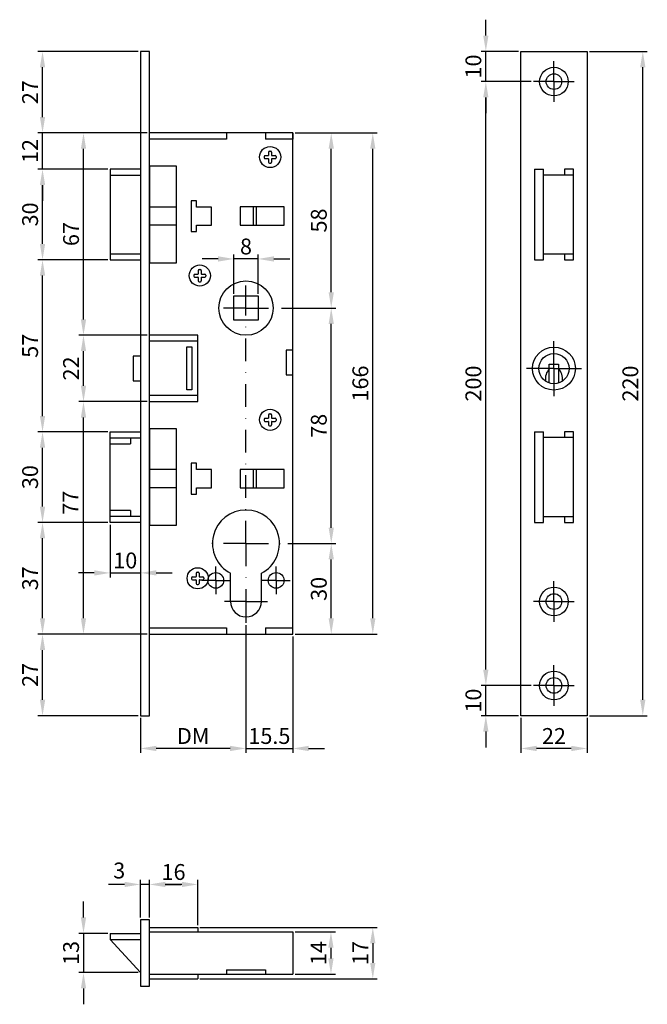
# Model space of a CAD drawing. Units: millimetres. Extents: x 326 to 534, y 118 to 444.
import ezdxf

# ---------------------------------------------------------------- set-up
doc = ezdxf.new("R2010")
doc.units = ezdxf.units.MM
doc.header["$LTSCALE"] = 15
doc.linetypes.add('STRICHPUNKT', pattern=[1, 0.5, -0.25, 0, -0.25])
doc.layers.get('0').update_dxf_attribs({"linetype": 'CONTINUOUS'})
doc.layers.get('DEFPOINTS').update_dxf_attribs({"linetype": 'CONTINUOUS'})
for name, color, linetype in [('ACHSEN', 12, 'STRICHPUNKT'), ('BEMASSUNG', 2, 'CONTINUOUS'), ('BEMASSUNG-DEUTSCH', 3, 'CONTINUOUS'), ('UMRISS05', 4, 'CONTINUOUS')]:
    doc.layers.add(name, color=color, linetype=linetype)
doc.styles.add('NORM', font='SIMPLEX.shx', dxfattribs={"width": 0.9})
doc.dimstyles.new('PROSPEKT', dxfattribs={"dimscale": 1.5, "dimtxt": 3.5, "dimasz": 3.5, "dimexe": 1, "dimexo": 0.5, "dimgap": 1, "dimtad": 1, "dimdsep": 46, "dimtxsty": 'NORM', "dimcen": 1.5, "dimclrd": 2, "dimclre": 2, "dimclrt": 3, "dimaunit": 1, "dimadec": 0, "dimazin": 0, "dimtfac": 0.5, "dimtix": 1, "dimtmove": 2, "dimatfit": 3, "dimfxl": 1, "dimtolj": 1, "dimarcsym": 0})

# ---------------------------------------------------------------- blocks, each defined once
blk = doc.blocks.new('*D0')
at = {"color": 2, "linetype": 'ByBlock', "transparency": 16777216}
for p, q in [((497.52, 456.41), (516.71, 456.41)), ((515.21, 241.66), (515.21, 451.16)), ((497.52, 236.41), (516.71, 236.41))]:
    blk.add_line(p, q, dxfattribs=at)
for points in [[(514.33, 451.16), (516.08, 451.16), (515.21, 456.41)], [(514.33, 241.66), (516.08, 241.66), (515.21, 236.41)]]:
    blk.add_solid(points, dxfattribs=at)
at = {"layer": 'DEFPOINTS', "color": 0, "linetype": 'ByBlock', "transparency": 16777216}
for p in [(496.77, 456.41), (515.21, 456.41), (496.77, 236.41)]:
    blk.add_point(p, dxfattribs=at)
at = {"color": 3, "linetype": 'ByBlock', "transparency": 16777216, "insert": (511.08, 346.41), "char_height": 5.25, "attachment_point": 5, "rotation": 90, "style": 'NORM'}
blk.add_mtext('\\A1;220', dxfattribs=at)
blk = doc.blocks.new('*D19')
at = {"color": 2, "linetype": 'ByBlock', "transparency": 16777216}
for p, q in [((384.94, 429.41), (412.2, 429.41)), ((410.7, 268.66), (410.7, 424.16)), ((384.94, 263.41), (412.2, 263.41))]:
    blk.add_line(p, q, dxfattribs=at)
for points in [[(409.82, 424.16), (411.57, 424.16), (410.7, 429.41)], [(409.82, 268.66), (411.57, 268.66), (410.7, 263.41)]]:
    blk.add_solid(points, dxfattribs=at)
at = {"layer": 'DEFPOINTS', "color": 0, "linetype": 'ByBlock', "transparency": 16777216}
for p in [(384.19, 429.41), (410.7, 429.41), (384.19, 263.41)]:
    blk.add_point(p, dxfattribs=at)
at = {"color": 3, "linetype": 'ByBlock', "transparency": 16777216, "insert": (406.57, 346.41), "char_height": 5.25, "attachment_point": 5, "rotation": 90, "style": 'NORM'}
blk.add_mtext('\\A1;166', dxfattribs=at)
blk = doc.blocks.new('*D15')
at = {"color": 2, "linetype": 'ByBlock', "transparency": 16777216}
for p, q in [((335.94, 362.41), (313.35, 362.41)), ((314.85, 345.66), (314.85, 357.16)), ((335.94, 340.41), (313.35, 340.41))]:
    blk.add_line(p, q, dxfattribs=at)
for points in [[(313.98, 357.16), (315.73, 357.16), (314.85, 362.41)], [(313.98, 345.66), (315.73, 345.66), (314.85, 340.41)]]:
    blk.add_solid(points, dxfattribs=at)
at = {"layer": 'DEFPOINTS', "color": 0, "linetype": 'ByBlock', "transparency": 16777216}
for p in [(314.85, 362.41), (336.69, 362.41), (336.69, 340.41)]:
    blk.add_point(p, dxfattribs=at)
at = {"color": 3, "linetype": 'ByBlock', "transparency": 16777216, "insert": (310.73, 351.41), "char_height": 5.25, "attachment_point": 5, "rotation": 90, "style": 'NORM'}
blk.add_mtext('\\A1;22', dxfattribs=at)
blk = doc.blocks.new('*D10')
at = {"color": 2, "linetype": 'ByBlock', "transparency": 16777216}
for p, q in [((322.94, 387.41), (299.78, 387.41)), ((301.28, 335.66), (301.28, 382.16))]:
    blk.add_line(p, q, dxfattribs=at)
for points in [[(300.41, 382.16), (302.16, 382.16), (301.28, 387.41)], [(300.41, 335.66), (302.16, 335.66), (301.28, 330.41)]]:
    blk.add_solid(points, dxfattribs=at)
at = {"layer": 'DEFPOINTS', "color": 0, "linetype": 'ByBlock', "transparency": 16777216}
for p in [(301.28, 387.41), (323.69, 387.41), (323.69, 330.41)]:
    blk.add_point(p, dxfattribs=at)
at = {"color": 3, "linetype": 'ByBlock', "transparency": 16777216, "insert": (297.16, 358.91), "char_height": 5.25, "attachment_point": 5, "rotation": 90, "style": 'NORM'}
blk.add_mtext('\\A1;57', dxfattribs=at)
blk = doc.blocks.new('*D5')
at = {"color": 2, "linetype": 'ByBlock', "transparency": 16777216}
for p, q in [((380.44, 371.41), (398.43, 371.41)), ((396.93, 298.66), (396.93, 366.16))]:
    blk.add_line(p, q, dxfattribs=at)
for points in [[(396.06, 366.16), (397.81, 366.16), (396.93, 371.41)], [(396.06, 298.66), (397.81, 298.66), (396.93, 293.41)]]:
    blk.add_solid(points, dxfattribs=at)
at = {"layer": 'DEFPOINTS', "color": 0, "linetype": 'ByBlock', "transparency": 16777216}
for p in [(379.69, 371.41), (396.93, 371.41), (381.79, 293.41)]:
    blk.add_point(p, dxfattribs=at)
at = {"color": 3, "linetype": 'ByBlock', "transparency": 16777216, "insert": (392.81, 332.41), "char_height": 5.25, "attachment_point": 5, "rotation": 90, "style": 'NORM'}
blk.add_mtext('\\A1;78', dxfattribs=at)
blk = doc.blocks.new('*D2')
at = {"color": 2, "linetype": 'ByBlock', "transparency": 16777216}
for p, q in [((478.27, 446.41), (461.71, 446.41)), ((463.21, 251.66), (463.21, 441.16))]:
    blk.add_line(p, q, dxfattribs=at)
for points in [[(462.33, 441.16), (464.08, 441.16), (463.21, 446.41)], [(462.33, 251.66), (464.08, 251.66), (463.21, 246.41)]]:
    blk.add_solid(points, dxfattribs=at)
at = {"layer": 'DEFPOINTS', "color": 0, "linetype": 'ByBlock', "transparency": 16777216}
for p in [(463.21, 446.41), (479.02, 446.41), (479.02, 246.41)]:
    blk.add_point(p, dxfattribs=at)
at = {"color": 3, "linetype": 'ByBlock', "transparency": 16777216, "insert": (459.08, 346.41), "char_height": 5.25, "attachment_point": 5, "rotation": 90, "style": 'NORM'}
blk.add_mtext('\\A1;200', dxfattribs=at)
blk = doc.blocks.new('*D25')
at = {"color": 2, "linetype": 'ByBlock', "transparency": 16777216}
for p, q in [((314.85, 169.57), (314.85, 174.82)), ((322.94, 164.32), (313.35, 164.32)), ((314.85, 164.32), (314.85, 151.32)), ((332.94, 151.32), (313.35, 151.32)), ((314.85, 146.07), (314.85, 140.82))]:
    blk.add_line(p, q, dxfattribs=at)
for points in [[(313.98, 169.57), (315.73, 169.57), (314.85, 164.32)], [(313.98, 146.07), (315.73, 146.07), (314.85, 151.32)]]:
    blk.add_solid(points, dxfattribs=at)
at = {"layer": 'DEFPOINTS', "color": 0, "linetype": 'ByBlock', "transparency": 16777216}
for p in [(323.69, 164.32), (314.85, 151.32), (333.69, 151.32)]:
    blk.add_point(p, dxfattribs=at)
at = {"color": 3, "linetype": 'ByBlock', "transparency": 16777216, "insert": (310.73, 157.82), "char_height": 5.25, "attachment_point": 5, "rotation": 90, "style": 'NORM'}
blk.add_mtext('\\A1;13', dxfattribs=at)
blk = doc.blocks.new('*D27')
at = {"color": 2, "linetype": 'ByBlock', "transparency": 16777216}
for p, q in [((328.44, 180.52), (323.19, 180.52)), ((333.69, 169.53), (333.69, 182.02)), ((336.69, 180.52), (333.69, 180.52)), ((336.69, 180.52), (333.69, 180.52)), ((336.69, 170.28), (336.69, 182.02)), ((341.94, 180.52), (347.19, 180.52))]:
    blk.add_line(p, q, dxfattribs=at)
for points in [[(328.44, 181.39), (328.44, 179.64), (333.69, 180.52)], [(341.94, 181.39), (341.94, 179.64), (336.69, 180.52)]]:
    blk.add_solid(points, dxfattribs=at)
at = {"layer": 'DEFPOINTS', "color": 0, "linetype": 'ByBlock', "transparency": 16777216}
for p in [(333.69, 180.52), (333.69, 168.78), (336.69, 169.53)]:
    blk.add_point(p, dxfattribs=at)
at = {"color": 3, "linetype": 'ByBlock', "transparency": 16777216, "insert": (326.69, 185.13), "char_height": 5.25, "attachment_point": 5, "style": 'NORM'}
blk.add_mtext('\\A1;3', dxfattribs=at)
blk = doc.blocks.new('*D26')
at = {"color": 2, "linetype": 'ByBlock', "transparency": 16777216}
for p, q in [((323.69, 299.66), (323.69, 282.2)), ((333.69, 283.95), (333.69, 282.2)), ((318.44, 283.7), (313.19, 283.7)), ((323.69, 283.7), (333.69, 283.7)), ((338.94, 283.7), (344.19, 283.7))]:
    blk.add_line(p, q, dxfattribs=at)
for points in [[(318.44, 284.57), (318.44, 282.82), (323.69, 283.7)], [(338.94, 284.57), (338.94, 282.82), (333.69, 283.7)]]:
    blk.add_solid(points, dxfattribs=at)
at = {"layer": 'DEFPOINTS', "color": 0, "linetype": 'ByBlock', "transparency": 16777216}
for p in [(323.69, 300.41), (333.69, 284.7), (333.69, 283.7)]:
    blk.add_point(p, dxfattribs=at)
at = {"color": 3, "linetype": 'ByBlock', "transparency": 16777216, "insert": (328.69, 287.82), "char_height": 5.25, "attachment_point": 5, "style": 'NORM'}
blk.add_mtext('\\A1;10', dxfattribs=at)
blk = doc.blocks.new('*D14')
at = {"color": 2, "linetype": 'ByBlock', "transparency": 16777216}
for p, q in [((335.94, 340.41), (313.35, 340.41)), ((314.85, 268.66), (314.85, 335.16)), ((335.94, 263.41), (313.35, 263.41))]:
    blk.add_line(p, q, dxfattribs=at)
for points in [[(313.98, 335.16), (315.73, 335.16), (314.85, 340.41)], [(313.98, 268.66), (315.73, 268.66), (314.85, 263.41)]]:
    blk.add_solid(points, dxfattribs=at)
at = {"layer": 'DEFPOINTS', "color": 0, "linetype": 'ByBlock', "transparency": 16777216}
for p in [(314.85, 340.41), (336.69, 340.41), (336.69, 263.41)]:
    blk.add_point(p, dxfattribs=at)
at = {"color": 3, "linetype": 'ByBlock', "transparency": 16777216, "insert": (310.54, 306.95), "char_height": 5.25, "attachment_point": 5, "rotation": 90, "style": 'NORM'}
blk.add_mtext('\\A1;77', dxfattribs=at)
blk = doc.blocks.new('*D8')
at = {"color": 2, "linetype": 'ByBlock', "transparency": 16777216}
for p, q in [((322.94, 300.41), (299.78, 300.41)), ((301.28, 268.66), (301.28, 295.16))]:
    blk.add_line(p, q, dxfattribs=at)
for points in [[(300.41, 295.16), (302.16, 295.16), (301.28, 300.41)], [(300.41, 268.66), (302.16, 268.66), (301.28, 263.41)]]:
    blk.add_solid(points, dxfattribs=at)
at = {"layer": 'DEFPOINTS', "color": 0, "linetype": 'ByBlock', "transparency": 16777216}
for p in [(301.28, 300.41), (323.69, 300.41), (336.69, 263.41)]:
    blk.add_point(p, dxfattribs=at)
at = {"color": 3, "linetype": 'ByBlock', "transparency": 16777216, "insert": (297.16, 281.91), "char_height": 5.25, "attachment_point": 5, "rotation": 90, "style": 'NORM'}
blk.add_mtext('\\A1;37', dxfattribs=at)
blk = doc.blocks.new('*D7')
at = {"color": 2, "linetype": 'ByBlock', "transparency": 16777216}
for p, q in [((335.94, 263.41), (299.78, 263.41)), ((301.28, 241.66), (301.28, 258.16)), ((332.94, 236.41), (299.78, 236.41))]:
    blk.add_line(p, q, dxfattribs=at)
for points in [[(300.41, 258.16), (302.16, 258.16), (301.28, 263.41)], [(300.41, 241.66), (302.16, 241.66), (301.28, 236.41)]]:
    blk.add_solid(points, dxfattribs=at)
at = {"layer": 'DEFPOINTS', "color": 0, "linetype": 'ByBlock', "transparency": 16777216}
for p in [(301.28, 263.41), (336.69, 263.41), (333.69, 236.41)]:
    blk.add_point(p, dxfattribs=at)
at = {"color": 3, "linetype": 'ByBlock', "transparency": 16777216, "insert": (297.16, 249.91), "char_height": 5.25, "attachment_point": 5, "rotation": 90, "style": 'NORM'}
blk.add_mtext('\\A1;27', dxfattribs=at)
blk = doc.blocks.new('*D9')
at = {"color": 2, "linetype": 'ByBlock', "transparency": 16777216}
for p, q in [((322.94, 330.41), (299.78, 330.41)), ((301.28, 305.66), (301.28, 325.16))]:
    blk.add_line(p, q, dxfattribs=at)
for points in [[(300.41, 325.16), (302.16, 325.16), (301.28, 330.41)], [(300.41, 305.66), (302.16, 305.66), (301.28, 300.41)]]:
    blk.add_solid(points, dxfattribs=at)
at = {"layer": 'DEFPOINTS', "color": 0, "linetype": 'ByBlock', "transparency": 16777216}
for p in [(301.28, 330.41), (323.69, 330.41), (323.69, 300.41)]:
    blk.add_point(p, dxfattribs=at)
at = {"color": 3, "linetype": 'ByBlock', "transparency": 16777216, "insert": (297.16, 315.41), "char_height": 5.25, "attachment_point": 5, "rotation": 90, "style": 'NORM'}
blk.add_mtext('\\A1;30', dxfattribs=at)
blk = doc.blocks.new('*D18')
at = {"color": 2, "linetype": 'ByBlock', "transparency": 16777216}
for p, q in [((368.69, 265.61), (368.69, 224.05)), ((384.19, 262.66), (384.19, 224.05)), ((363.44, 225.55), (358.19, 225.55)), ((368.69, 225.55), (384.19, 225.55)), ((389.44, 225.55), (394.69, 225.55))]:
    blk.add_line(p, q, dxfattribs=at)
for points in [[(363.44, 226.43), (363.44, 224.68), (368.69, 225.55)], [(389.44, 226.43), (389.44, 224.68), (384.19, 225.55)]]:
    blk.add_solid(points, dxfattribs=at)
at = {"layer": 'DEFPOINTS', "color": 0, "linetype": 'ByBlock', "transparency": 16777216}
for p in [(368.69, 266.36), (384.19, 263.41), (384.19, 225.55)]:
    blk.add_point(p, dxfattribs=at)
at = {"color": 3, "linetype": 'ByBlock', "transparency": 16777216, "insert": (376.44, 229.68), "char_height": 5.25, "attachment_point": 5, "style": 'NORM'}
blk.add_mtext('\\A1;15.5', dxfattribs=at)
blk = doc.blocks.new('*D17')
at = {"color": 2, "linetype": 'ByBlock', "transparency": 16777216}
for p, q in [((401.31, 243.79), (401.31, 201.49)), ((366.31, 213.09), (366.31, 201.49)), ((396.06, 202.99), (371.56, 202.99))]:
    blk.add_line(p, q, dxfattribs=at)
for points in [[(371.56, 203.86), (371.56, 202.11), (366.31, 202.99)], [(396.06, 203.86), (396.06, 202.11), (401.31, 202.99)]]:
    blk.add_solid(points, dxfattribs=at)
at = {"layer": 'DEFPOINTS', "color": 0, "linetype": 'ByBlock', "transparency": 16777216}
for p in [(401.31, 244.54), (366.31, 213.84), (366.31, 202.99)]:
    blk.add_point(p, dxfattribs=at)
at = {"color": 3, "linetype": 'ByBlock', "transparency": 16777216, "insert": (383.81, 207.11), "char_height": 5.25, "attachment_point": 5, "style": 'NORM'}
blk.add_mtext('\\A1;DM', dxfattribs=at)
blk = doc.blocks.new('*D1')
at = {"color": 2, "linetype": 'ByBlock', "transparency": 16777216}
for p, q in [((463.21, 251.66), (463.21, 256.91)), ((478.27, 246.41), (461.71, 246.41)), ((463.21, 236.41), (463.21, 246.41)), ((474.02, 236.41), (461.71, 236.41)), ((463.21, 231.16), (463.21, 225.91))]:
    blk.add_line(p, q, dxfattribs=at)
for points in [[(462.33, 251.66), (464.08, 251.66), (463.21, 246.41)], [(462.33, 231.16), (464.08, 231.16), (463.21, 236.41)]]:
    blk.add_solid(points, dxfattribs=at)
at = {"layer": 'DEFPOINTS', "color": 0, "linetype": 'ByBlock', "transparency": 16777216}
for p in [(463.21, 246.41), (479.02, 246.41), (474.77, 236.41)]:
    blk.add_point(p, dxfattribs=at)
at = {"color": 3, "linetype": 'ByBlock', "transparency": 16777216, "insert": (459.08, 241.41), "char_height": 5.25, "attachment_point": 5, "rotation": 90, "style": 'NORM'}
blk.add_mtext('\\A1;10', dxfattribs=at)
blk = doc.blocks.new('*D24')
at = {"color": 2, "linetype": 'ByBlock', "transparency": 16777216}
for p, q in [((353.44, 166.28), (412.2, 166.28)), ((410.7, 161.03), (410.7, 154.53)), ((353.44, 149.28), (412.2, 149.28))]:
    blk.add_line(p, q, dxfattribs=at)
for points in [[(409.82, 161.03), (411.57, 161.03), (410.7, 166.28)], [(409.82, 154.53), (411.57, 154.53), (410.7, 149.28)]]:
    blk.add_solid(points, dxfattribs=at)
at = {"layer": 'DEFPOINTS', "color": 0, "linetype": 'ByBlock', "transparency": 16777216}
for p in [(352.69, 166.28), (352.69, 149.28), (410.7, 149.28)]:
    blk.add_point(p, dxfattribs=at)
at = {"color": 3, "linetype": 'ByBlock', "transparency": 16777216, "insert": (406.57, 157.78), "char_height": 5.25, "attachment_point": 5, "rotation": 90, "style": 'NORM'}
blk.add_mtext('\\A1;17', dxfattribs=at)
blk = doc.blocks.new('*D22')
at = {"color": 2, "linetype": 'ByBlock', "transparency": 16777216}
for p, q in [((336.69, 169.53), (336.69, 182.02)), ((347.44, 180.52), (341.94, 180.52)), ((352.69, 167.03), (352.69, 182.02))]:
    blk.add_line(p, q, dxfattribs=at)
for points in [[(341.94, 181.39), (341.94, 179.64), (336.69, 180.52)], [(347.44, 181.39), (347.44, 179.64), (352.69, 180.52)]]:
    blk.add_solid(points, dxfattribs=at)
at = {"layer": 'DEFPOINTS', "color": 0, "linetype": 'ByBlock', "transparency": 16777216}
for p in [(336.69, 180.52), (336.69, 168.78), (352.69, 166.28)]:
    blk.add_point(p, dxfattribs=at)
at = {"color": 3, "linetype": 'ByBlock', "transparency": 16777216, "insert": (344.69, 184.64), "char_height": 5.25, "attachment_point": 5, "style": 'NORM'}
blk.add_mtext('\\A1;16', dxfattribs=at)
blk = doc.blocks.new('*D23')
at = {"color": 2, "linetype": 'ByBlock', "transparency": 16777216}
for p, q in [((384.94, 164.78), (398.34, 164.78)), ((396.84, 159.53), (396.84, 156.03)), ((384.94, 150.78), (398.34, 150.78))]:
    blk.add_line(p, q, dxfattribs=at)
for points in [[(395.96, 159.53), (397.71, 159.53), (396.84, 164.78)], [(395.96, 156.03), (397.71, 156.03), (396.84, 150.78)]]:
    blk.add_solid(points, dxfattribs=at)
at = {"layer": 'DEFPOINTS', "color": 0, "linetype": 'ByBlock', "transparency": 16777216}
for p in [(384.19, 164.78), (384.19, 150.78), (396.84, 150.78)]:
    blk.add_point(p, dxfattribs=at)
at = {"color": 3, "linetype": 'ByBlock', "transparency": 16777216, "insert": (392.71, 157.78), "char_height": 5.25, "attachment_point": 5, "rotation": 90, "style": 'NORM'}
blk.add_mtext('\\A1;14', dxfattribs=at)
blk = doc.blocks.new('*D21')
at = {"color": 2, "linetype": 'ByBlock', "transparency": 16777216}
for p, q in [((474.77, 235.66), (474.77, 224.05)), ((496.77, 235.66), (496.77, 224.05)), ((491.52, 225.55), (480.02, 225.55))]:
    blk.add_line(p, q, dxfattribs=at)
for points in [[(480.02, 226.43), (480.02, 224.68), (474.77, 225.55)], [(491.52, 226.43), (491.52, 224.68), (496.77, 225.55)]]:
    blk.add_solid(points, dxfattribs=at)
at = {"layer": 'DEFPOINTS', "color": 0, "linetype": 'ByBlock', "transparency": 16777216}
for p in [(474.77, 236.41), (496.77, 236.41), (474.77, 225.55)]:
    blk.add_point(p, dxfattribs=at)
at = {"color": 3, "linetype": 'ByBlock', "transparency": 16777216, "insert": (485.77, 229.68), "char_height": 5.25, "attachment_point": 5, "style": 'NORM'}
blk.add_mtext('\\A1;22', dxfattribs=at)
blk = doc.blocks.new('*D4')
at = {"color": 2, "linetype": 'ByBlock', "transparency": 16777216}
for p, q in [((382.54, 293.41), (398.43, 293.41)), ((396.93, 268.66), (396.93, 288.16)), ((384.94, 263.41), (398.43, 263.41))]:
    blk.add_line(p, q, dxfattribs=at)
for points in [[(396.06, 288.16), (397.81, 288.16), (396.93, 293.41)], [(396.06, 268.66), (397.81, 268.66), (396.93, 263.41)]]:
    blk.add_solid(points, dxfattribs=at)
at = {"layer": 'DEFPOINTS', "color": 0, "linetype": 'ByBlock', "transparency": 16777216}
for p in [(381.79, 293.41), (396.93, 293.41), (384.19, 263.41)]:
    blk.add_point(p, dxfattribs=at)
at = {"color": 3, "linetype": 'ByBlock', "transparency": 16777216, "insert": (392.81, 278.41), "char_height": 5.25, "attachment_point": 5, "rotation": 90, "style": 'NORM'}
blk.add_mtext('\\A1;30', dxfattribs=at)
blk = doc.blocks.new('*D16')
at = {"color": 2, "linetype": 'ByBlock', "transparency": 16777216}
for p, q in [((335.94, 429.41), (313.35, 429.41)), ((314.85, 367.66), (314.85, 424.16)), ((335.94, 362.41), (313.35, 362.41))]:
    blk.add_line(p, q, dxfattribs=at)
for points in [[(313.98, 424.16), (315.73, 424.16), (314.85, 429.41)], [(313.98, 367.66), (315.73, 367.66), (314.85, 362.41)]]:
    blk.add_solid(points, dxfattribs=at)
at = {"layer": 'DEFPOINTS', "color": 0, "linetype": 'ByBlock', "transparency": 16777216}
for p in [(314.85, 429.41), (336.69, 429.41), (336.69, 362.41)]:
    blk.add_point(p, dxfattribs=at)
at = {"color": 3, "linetype": 'ByBlock', "transparency": 16777216, "insert": (310.73, 395.91), "char_height": 5.25, "attachment_point": 5, "rotation": 90, "style": 'NORM'}
blk.add_mtext('\\A1;67', dxfattribs=at)
blk = doc.blocks.new('*D13')
at = {"color": 2, "linetype": 'ByBlock', "transparency": 16777216}
for p, q in [((332.94, 456.41), (299.78, 456.41)), ((301.28, 434.66), (301.28, 451.16))]:
    blk.add_line(p, q, dxfattribs=at)
for points in [[(300.41, 451.16), (302.16, 451.16), (301.28, 456.41)], [(300.41, 434.66), (302.16, 434.66), (301.28, 429.41)]]:
    blk.add_solid(points, dxfattribs=at)
at = {"layer": 'DEFPOINTS', "color": 0, "linetype": 'ByBlock', "transparency": 16777216}
for p in [(301.28, 456.41), (333.69, 456.41), (336.69, 429.41)]:
    blk.add_point(p, dxfattribs=at)
at = {"color": 3, "linetype": 'ByBlock', "transparency": 16777216, "insert": (297.16, 442.91), "char_height": 5.25, "attachment_point": 5, "rotation": 90, "style": 'NORM'}
blk.add_mtext('\\A1;27', dxfattribs=at)
blk = doc.blocks.new('*D12')
at = {"color": 2, "linetype": 'ByBlock', "transparency": 16777216}
for p, q in [((301.28, 434.66), (301.28, 439.91)), ((335.94, 429.41), (299.78, 429.41)), ((301.28, 417.41), (301.28, 429.41)), ((301.28, 412.16), (301.28, 406.91))]:
    blk.add_line(p, q, dxfattribs=at)
for points in [[(300.41, 434.66), (302.16, 434.66), (301.28, 429.41)], [(300.41, 412.16), (302.16, 412.16), (301.28, 417.41)]]:
    blk.add_solid(points, dxfattribs=at)
at = {"layer": 'DEFPOINTS', "color": 0, "linetype": 'ByBlock', "transparency": 16777216}
for p in [(301.28, 429.41), (336.69, 429.41), (323.69, 417.41)]:
    blk.add_point(p, dxfattribs=at)
at = {"color": 3, "linetype": 'ByBlock', "transparency": 16777216, "insert": (297.16, 423.41), "char_height": 5.25, "attachment_point": 5, "rotation": 90, "style": 'NORM'}
blk.add_mtext('\\A1;12', dxfattribs=at)
blk = doc.blocks.new('*D11')
at = {"color": 2, "linetype": 'ByBlock', "transparency": 16777216}
for p, q in [((322.94, 417.41), (299.78, 417.41)), ((301.28, 392.66), (301.28, 412.16))]:
    blk.add_line(p, q, dxfattribs=at)
for points in [[(300.41, 412.16), (302.16, 412.16), (301.28, 417.41)], [(300.41, 392.66), (302.16, 392.66), (301.28, 387.41)]]:
    blk.add_solid(points, dxfattribs=at)
at = {"layer": 'DEFPOINTS', "color": 0, "linetype": 'ByBlock', "transparency": 16777216}
for p in [(301.28, 417.41), (323.69, 417.41), (323.69, 387.41)]:
    blk.add_point(p, dxfattribs=at)
at = {"color": 3, "linetype": 'ByBlock', "transparency": 16777216, "insert": (297.16, 402.41), "char_height": 5.25, "attachment_point": 5, "rotation": 90, "style": 'NORM'}
blk.add_mtext('\\A1;30', dxfattribs=at)
blk = doc.blocks.new('*D3')
at = {"color": 2, "linetype": 'ByBlock', "transparency": 16777216}
for p, q in [((463.21, 461.66), (463.21, 466.91)), ((474.02, 456.41), (461.71, 456.41)), ((463.21, 446.41), (463.21, 456.41)), ((463.21, 441.16), (463.21, 435.91))]:
    blk.add_line(p, q, dxfattribs=at)
for points in [[(462.33, 461.66), (464.08, 461.66), (463.21, 456.41)], [(462.33, 441.16), (464.08, 441.16), (463.21, 446.41)]]:
    blk.add_solid(points, dxfattribs=at)
at = {"layer": 'DEFPOINTS', "color": 0, "linetype": 'ByBlock', "transparency": 16777216}
for p in [(463.21, 456.41), (474.77, 456.41), (479.02, 446.41)]:
    blk.add_point(p, dxfattribs=at)
at = {"color": 3, "linetype": 'ByBlock', "transparency": 16777216, "insert": (459.08, 451.41), "char_height": 5.25, "attachment_point": 5, "rotation": 90, "style": 'NORM'}
blk.add_mtext('\\A1;10', dxfattribs=at)
blk = doc.blocks.new('*D6')
at = {"color": 2, "linetype": 'ByBlock', "transparency": 16777216}
for p, q in [((384.94, 429.41), (398.43, 429.41)), ((396.93, 376.66), (396.93, 424.16))]:
    blk.add_line(p, q, dxfattribs=at)
for points in [[(396.06, 424.16), (397.81, 424.16), (396.93, 429.41)], [(396.06, 376.66), (397.81, 376.66), (396.93, 371.41)]]:
    blk.add_solid(points, dxfattribs=at)
at = {"layer": 'DEFPOINTS', "color": 0, "linetype": 'ByBlock', "transparency": 16777216}
for p in [(384.19, 429.41), (396.93, 429.41), (379.69, 371.41)]:
    blk.add_point(p, dxfattribs=at)
at = {"color": 3, "linetype": 'ByBlock', "transparency": 16777216, "insert": (392.81, 400.41), "char_height": 5.25, "attachment_point": 5, "rotation": 90, "style": 'NORM'}
blk.add_mtext('\\A1;58', dxfattribs=at)
blk = doc.blocks.new('*D20')
at = {"color": 2, "linetype": 'ByBlock', "transparency": 16777216}
for p, q in [((364.69, 376.16), (364.69, 389.17)), ((372.69, 376.16), (372.69, 389.17)), ((359.44, 387.67), (354.19, 387.67)), ((372.69, 387.67), (364.69, 387.67)), ((377.94, 387.67), (383.19, 387.67))]:
    blk.add_line(p, q, dxfattribs=at)
for points in [[(359.44, 388.55), (359.44, 386.8), (364.69, 387.67)], [(377.94, 388.55), (377.94, 386.8), (372.69, 387.67)]]:
    blk.add_solid(points, dxfattribs=at)
at = {"layer": 'DEFPOINTS', "color": 0, "linetype": 'ByBlock', "transparency": 16777216}
for p in [(364.69, 387.67), (364.69, 375.41), (372.69, 375.41)]:
    blk.add_point(p, dxfattribs=at)
at = {"color": 3, "linetype": 'ByBlock', "transparency": 16777216, "insert": (368.69, 391.8), "char_height": 5.25, "attachment_point": 5, "style": 'NORM'}
blk.add_mtext('\\A1;8', dxfattribs=at)

msp = doc.modelspace()

# ---------------------------------------------------------------- linework, layer by layer
at = {"layer": 'ACHSEN', "linetype": 'Continuous'}
for p, q in [((503.339, 423.844), (503.339, 430.594)), ((503.339, 423.844), (496.589, 423.844)), ((503.339, 423.844), (510.089, 423.844)), ((503.339, 423.844), (503.339, 417.094)), ((503.339, 328.793), (503.339, 337.893)), ((503.339, 328.793), (494.239, 328.793)), ((503.339, 328.793), (512.439, 328.793)), ((503.339, 328.793), (503.339, 319.693)), ((391.309, 258.635), (391.309, 263.235)), ((411.309, 258.635), (411.309, 263.235)), ((391.309, 258.635), (386.709, 258.635)), ((391.309, 258.635), (391.309, 254.035)), ((391.309, 258.635), (395.909, 258.635)), ((411.309, 258.635), (406.709, 258.635)), ((411.309, 258.635), (411.309, 254.035)), ((411.309, 258.635), (415.909, 258.635)), ((503.339, 251.644), (503.339, 258.394)), ((503.339, 251.644), (496.589, 251.644)), ((503.339, 251.644), (510.089, 251.644)), ((503.339, 251.644), (503.339, 244.894)), ((503.339, 223.844), (503.339, 230.594)), ((503.339, 223.844), (496.589, 223.844)), ((503.339, 223.844), (510.089, 223.844)), ((503.339, 223.844), (503.339, 217.094))]:
    msp.add_line(p, q, dxfattribs=at)
at = {"layer": 'ACHSEN'}
for p, q in [((401.309, 348.844), (401.309, 359.844)), ((401.309, 348.844), (390.309, 348.844)), ((401.309, 270.844), (401.309, 348.844)), ((401.309, 348.844), (412.309, 348.844)), ((401.309, 270.844), (388.209, 270.844)), ((401.309, 270.844), (414.409, 270.844)), ((401.309, 270.844), (401.309, 251.644)), ((401.309, 251.644), (394.209, 251.644)), ((401.309, 251.644), (408.409, 251.644)), ((401.309, 251.644), (401.309, 244.544))]:
    msp.add_line(p, q, dxfattribs=at)
at = {"layer": 'UMRISS05'}
for p, q in [((407.307, 399.02), (407.307, 398.62)), ((407.607, 399.32), (408.707, 399.32)), ((407.607, 398.32), (408.707, 398.32)), ((408.807, 400.52), (408.807, 399.42)), ((408.807, 398.22), (408.807, 397.12)), ((409.107, 400.82), (409.507, 400.82)), ((409.807, 400.52), (409.807, 399.42)), ((409.807, 398.22), (409.807, 397.12)), ((409.907, 399.32), (411.007, 399.32)), ((409.907, 398.32), (411.007, 398.32)), ((411.307, 399.02), (411.307, 398.62)), ((409.107, 396.82), (409.507, 396.82)), ((384.007, 359.781), (384.007, 359.381)), ((384.307, 360.081), (385.407, 360.081)), ((384.307, 359.081), (385.407, 359.081)), ((385.507, 361.281), (385.507, 360.181)), ((385.507, 358.981), (385.507, 357.881)), ((385.807, 361.581), (386.207, 361.581)), ((386.507, 361.281), (386.507, 360.181)), ((386.507, 358.981), (386.507, 357.881)), ((386.607, 360.081), (387.707, 360.081)), ((386.607, 359.081), (387.707, 359.081)), ((388.007, 359.781), (388.007, 359.381)), ((385.807, 357.581), (386.207, 357.581)), ((408.807, 313.52), (408.807, 312.42)), ((409.107, 313.82), (409.507, 313.82)), ((409.807, 313.52), (409.807, 312.42)), ((407.307, 312.02), (407.307, 311.62)), ((407.607, 312.32), (408.707, 312.32)), ((407.607, 311.32), (408.707, 311.32)), ((408.807, 311.22), (408.807, 310.12)), ((409.107, 309.82), (409.507, 309.82)), ((409.807, 311.22), (409.807, 310.12)), ((409.907, 312.32), (411.007, 312.32)), ((409.907, 311.32), (411.007, 311.32)), ((411.307, 312.02), (411.307, 311.62)), ((384.807, 261.02), (384.807, 259.92)), ((385.107, 261.32), (385.507, 261.32)), ((385.807, 261.02), (385.807, 259.92)), ((383.307, 259.52), (383.307, 259.12)), ((383.607, 259.82), (384.707, 259.82)), ((383.607, 258.82), (384.707, 258.82)), ((384.807, 258.72), (384.807, 257.62)), ((385.807, 258.72), (385.807, 257.62)), ((385.907, 259.82), (387.007, 259.82)), ((385.907, 258.82), (387.007, 258.82)), ((387.307, 259.52), (387.307, 259.12)), ((385.107, 257.32), (385.507, 257.32))]:
    msp.add_line(p, q, dxfattribs=at)
for points in [[(366.309, 213.844), (369.309, 213.844), (369.309, 433.844), (366.309, 433.844)], [(492.339, 213.844), (492.339, 433.844), (514.339, 433.844), (514.339, 213.844)], [(369.309, 395.844), (369.309, 363.844), (378.309, 363.844), (378.309, 395.844)], [(383.105, 374.189), (384.905, 374.189), (384.905, 376.289), (389.905, 376.289), (389.905, 382.289), (384.905, 382.289), (384.905, 384.389), (383.105, 384.389)], [(399.405, 376.239), (413.905, 376.239), (413.905, 382.339), (399.405, 382.339)], [(405.309, 352.844), (405.309, 344.844), (397.309, 344.844), (397.309, 352.844)], [(381.709, 328.844), (381.709, 335.944), (383.409, 335.944), (383.409, 321.744), (381.709, 321.744)], [(369.309, 308.895), (369.309, 276.895), (378.309, 276.895), (378.309, 308.895)], [(383.105, 287.24), (384.905, 287.24), (384.905, 289.34), (389.905, 289.34), (389.905, 295.34), (384.905, 295.34), (384.905, 297.44), (383.105, 297.44)], [(399.405, 289.29), (413.905, 289.29), (413.905, 295.39), (399.405, 295.39)], [(366.309, 146.212), (366.309, 124.212), (369.309, 124.212), (369.309, 146.212)]]:
    msp.add_lwpolyline(points, close=True, dxfattribs=at)
for points in [[(369.309, 240.844), (416.809, 240.844), (416.809, 406.844), (369.309, 406.844)], [(394.809, 404.744), (369.309, 404.744)], [(394.809, 406.844), (394.809, 404.744)], [(416.809, 406.844), (416.809, 404.744), (407.809, 404.744)], [(407.809, 406.844), (407.809, 404.744)], [(366.309, 394.844), (356.309, 394.844), (356.309, 364.844), (366.309, 364.844)], [(496.851, 394.793), (496.851, 364.793)], [(496.851, 394.793), (499.915, 394.793)], [(499.915, 364.793), (499.915, 394.793)], [(509.827, 394.793), (506.827, 394.793), (506.827, 392.873)], [(509.827, 364.793), (509.827, 394.793)], [(356.309, 392.844), (366.309, 392.844)], [(509.827, 392.873), (499.915, 392.873)], [(378.309, 382.289), (369.309, 382.289)], [(403.646, 382.339), (403.646, 376.239)], [(404.646, 382.339), (404.646, 376.239)], [(378.309, 376.289), (369.309, 376.289)], [(356.309, 366.844), (366.309, 366.844)], [(499.915, 366.793), (509.827, 366.793)], [(506.827, 366.793), (506.827, 364.793)], [(496.851, 364.793), (499.915, 364.793)], [(506.827, 364.793), (509.827, 364.793)], [(369.309, 317.844), (385.309, 317.844), (385.309, 339.844), (369.309, 339.844)], [(385.309, 337.844), (369.309, 337.844)], [(366.106, 332.944), (363.906, 332.944), (363.906, 324.744), (366.106, 324.744)], [(416.809, 334.944), (414.609, 334.944), (414.609, 326.744), (416.809, 326.744)], [(501.798, 324.124), (501.798, 330.31), (504.798, 330.31), (504.798, 324.055)], [(385.309, 319.844), (369.309, 319.844)], [(366.309, 277.844), (356.309, 277.844), (356.309, 307.844), (366.309, 307.844)], [(496.851, 307.844), (496.851, 277.844)], [(496.851, 307.844), (499.915, 307.844)], [(499.915, 277.844), (499.915, 307.844)], [(509.827, 307.844), (506.827, 307.844), (506.827, 305.924)], [(509.827, 277.844), (509.827, 307.844)], [(356.309, 305.844), (366.309, 305.844)], [(356.309, 303.844), (363.029, 303.844)], [(363.029, 305.844), (363.029, 303.844)], [(509.827, 305.924), (499.915, 305.924)], [(378.309, 295.34), (369.309, 295.34)], [(403.646, 295.39), (403.646, 289.29)], [(404.646, 295.39), (404.646, 289.29)], [(378.309, 289.34), (369.309, 289.34)], [(363.029, 281.844), (356.309, 281.844)], [(363.029, 281.844), (363.029, 279.844)], [(366.309, 279.844), (356.309, 279.844)], [(496.851, 277.844), (499.915, 277.844)], [(499.915, 279.844), (509.827, 279.844)], [(506.827, 279.844), (506.827, 277.844)], [(506.827, 277.844), (509.827, 277.844)], [(396.209, 251.644), (396.209, 260.985)], [(406.409, 251.644), (406.409, 260.985)], [(369.309, 240.844), (369.309, 242.944), (394.809, 242.944)], [(394.809, 242.944), (394.809, 240.844)], [(407.809, 242.944), (407.809, 240.844)], [(407.809, 242.944), (416.809, 242.944)], [(369.309, 143.712), (385.309, 143.712)], [(385.309, 143.712), (385.309, 142.212)], [(356.309, 141.75), (366.309, 141.75)], [(356.309, 141.75), (356.309, 139.75)], [(369.309, 142.212), (416.809, 142.212)], [(416.809, 142.212), (416.809, 128.212)], [(356.309, 139.75), (366.309, 139.75)], [(356.309, 139.75), (366.309, 128.75)], [(369.309, 128.212), (416.809, 128.212)], [(385.309, 128.212), (385.309, 126.712)], [(394.809, 129.712), (407.809, 129.712)], [(394.809, 129.712), (394.809, 128.212)], [(407.809, 129.712), (407.809, 128.212)], [(369.309, 126.712), (385.309, 126.712)]]:
    msp.add_lwpolyline(points, dxfattribs=at)
for centre, radius in [((503.339, 423.844), 4.75), ((503.339, 423.844), 2.6), ((409.309, 398.844), 3.5), ((386.009, 359.605), 3.5), ((401.309, 348.844), 9), ((503.339, 328.793), 7.1), ((503.339, 328.793), 5), ((409.309, 311.844), 3.5), ((385.309, 259.344), 3.5), ((391.309, 258.635), 2.6), ((411.309, 258.635), 2.6), ((503.339, 251.644), 4.75), ((503.339, 251.644), 2.6), ((503.339, 223.844), 4.75), ((503.339, 223.844), 2.6)]:
    msp.add_circle(centre, radius, dxfattribs=at)
for centre, radius, start, end in [((407.607, 399.02), 0.3, 90, 180), ((407.607, 398.62), 0.3, 180, 270), ((408.707, 399.42), 0.1, 270, 0), ((408.707, 398.22), 0.1, 0, 90), ((409.107, 400.52), 0.3, 90, 180), ((409.507, 400.52), 0.3, 0, 90), ((409.907, 399.42), 0.1, 180, 270), ((409.907, 398.22), 0.1, 90, 180), ((411.007, 399.02), 0.3, 0, 90), ((411.007, 398.62), 0.3, 270, 0), ((409.107, 397.12), 0.3, 180, 270), ((409.507, 397.12), 0.3, 270, 0), ((384.307, 359.781), 0.3, 90, 180), ((384.307, 359.381), 0.3, 180, 270), ((385.407, 360.181), 0.1, 270, 0), ((385.407, 358.981), 0.1, 0, 90), ((385.807, 361.281), 0.3, 90, 180), ((386.207, 361.281), 0.3, 0, 90), ((386.607, 360.181), 0.1, 180, 270), ((386.607, 358.981), 0.1, 90, 180), ((387.707, 359.781), 0.3, 0, 90), ((387.707, 359.381), 0.3, 270, 0), ((385.807, 357.881), 0.3, 180, 270), ((386.207, 357.881), 0.3, 270, 0), ((505.575, 325.349), 5.073, 138.10392, 187.6574), ((501.104, 325.349), 5.073, 352.3426, 43.26205), ((409.107, 313.52), 0.3, 90, 180), ((409.507, 313.52), 0.3, 0, 90), ((407.607, 312.02), 0.3, 90, 180), ((407.607, 311.62), 0.3, 180, 270), ((408.707, 312.42), 0.1, 270, 0), ((408.707, 311.22), 0.1, 0, 90), ((409.107, 310.12), 0.3, 180, 270), ((409.507, 310.12), 0.3, 270, 0), ((409.907, 312.42), 0.1, 180, 270), ((409.907, 311.22), 0.1, 90, 180), ((411.007, 312.02), 0.3, 0, 90), ((411.007, 311.62), 0.3, 270, 0), ((401.309, 270.844), 11.1, 297.35223, 242.64777), ((385.107, 261.02), 0.3, 90, 180), ((385.507, 261.02), 0.3, 0, 90), ((383.607, 259.52), 0.3, 90, 180), ((383.607, 259.12), 0.3, 180, 270), ((384.707, 259.92), 0.1, 270, 0), ((384.707, 258.72), 0.1, 0, 90), ((385.107, 257.62), 0.3, 180, 270), ((385.507, 257.62), 0.3, 270, 0), ((385.907, 259.92), 0.1, 180, 270), ((385.907, 258.72), 0.1, 90, 180), ((387.007, 259.52), 0.3, 0, 90), ((387.007, 259.12), 0.3, 270, 0), ((401.309, 251.644), 5.1, 180, 0)]:
    msp.add_arc(centre, radius, start, end, dxfattribs=at)

# ---------------------------------------------------------------- dimensions: what is measured, and where the dimension line sits
at = {"layer": 'BEMASSUNG', "linetype": 'Continuous'}
for base, p1, p2, picture, middle, set_off in [((480.772, 433.844), (496.589, 423.844), (492.339, 433.844), '*D3', (476.647, 428.844), (17.566, -22.569)), ((333.906, 433.844), (369.309, 406.844), (366.309, 433.844), '*D13', (329.781, 420.344), (32.623, -22.569)), ((480.772, 423.844), (496.589, 223.844), (496.589, 423.844), '*D2', (476.647, 323.844), (17.566, -22.569)), ((333.906, 406.844), (356.309, 394.844), (369.309, 406.844), '*D12', (329.781, 400.844), (32.623, -22.569)), ((429.554, 406.844), (412.309, 348.844), (416.809, 406.844), '*D6', (425.429, 377.844), (32.623, -22.569)), ((333.906, 394.844), (356.309, 364.844), (356.309, 394.844), '*D11', (329.781, 379.844), (32.623, -22.569)), ((333.906, 364.844), (356.309, 307.844), (356.309, 364.844), '*D10', (329.781, 336.344), (32.623, -22.569)), ((429.554, 348.844), (414.409, 270.844), (412.309, 348.844), '*D5', (425.429, 309.844), (32.623, -22.569)), ((333.906, 307.844), (356.309, 277.844), (356.309, 307.844), '*D9', (329.781, 292.844), (32.623, -22.569)), ((333.906, 277.844), (369.309, 240.844), (356.309, 277.844), '*D8', (329.781, 259.344), (32.623, -22.569))]:
    dim = msp.add_linear_dim(base=base, p1=p1, p2=p2, angle=90, dimstyle='PROSPEKT', override={"dimse1": 1}, dxfattribs=at)
    dim.commit()
    dim.dimension.update_dxf_attribs({"geometry": picture, "text_midpoint": middle, "insert": set_off})
for base, p1, p2, picture, middle, set_off in [((532.772, 433.844), (514.339, 213.844), (514.339, 433.844), '*D0', (528.647, 323.844), (17.566, -22.569)), ((347.475, 406.844), (369.309, 339.844), (369.309, 406.844), '*D16', (343.35, 373.344), (32.623, -22.569)), ((443.319, 406.844), (416.809, 240.844), (416.809, 406.844), '*D19', (439.194, 323.844), (32.623, -22.569)), ((347.475, 339.844), (369.309, 317.844), (369.309, 339.844), '*D15', (343.35, 328.844), (32.623, -22.569)), ((429.554, 270.844), (416.809, 240.844), (414.409, 270.844), '*D4', (425.429, 255.844), (32.623, -22.569)), ((333.906, 240.844), (366.309, 213.844), (369.309, 240.844), '*D7', (329.781, 227.344), (32.623, -22.569)), ((480.772, 223.844), (492.339, 213.844), (496.589, 223.844), '*D1', (476.647, 218.844), (17.566, -22.569)), ((347.475, 128.75), (356.309, 141.75), (366.309, 128.75), '*D25', (343.35, 135.25), (32.623, -22.569)), ((443.319, 126.712), (385.309, 143.712), (385.309, 126.712), '*D24', (439.194, 135.212), (32.623, -22.569)), ((429.462, 128.212), (416.809, 142.212), (416.809, 128.212), '*D23', (425.337, 135.212), (32.623, -22.569))]:
    dim = msp.add_linear_dim(base=base, p1=p1, p2=p2, angle=90, dimstyle='PROSPEKT', dxfattribs=at)
    dim.commit()
    dim.dimension.update_dxf_attribs({"geometry": picture, "text_midpoint": middle, "insert": set_off})
for base, p1, p2, picture, middle, set_off in [((397.309, 365.106), (405.309, 352.844), (397.309, 352.844), '*D20', (401.309, 369.231), (32.623, -22.569)), ((366.309, 261.131), (356.309, 277.844), (366.309, 262.136), '*D26', (361.309, 265.256), (32.623, -22.569)), ((416.809, 202.986), (401.309, 243.794), (416.809, 240.844), '*D18', (409.059, 207.111), (32.623, -22.569)), ((492.339, 202.986), (514.339, 213.844), (492.339, 213.844), '*D21', (503.339, 207.111), (17.566, -22.569)), ((369.309, 157.946), (385.309, 143.712), (369.309, 146.212), '*D22', (377.309, 162.071), (32.623, -22.569))]:
    dim = msp.add_linear_dim(base=base, p1=p1, p2=p2, dimstyle='PROSPEKT', dxfattribs=at)
    dim.commit()
    dim.dimension.update_dxf_attribs({"geometry": picture, "text_midpoint": middle, "insert": set_off})
dim = msp.add_linear_dim(base=(347.475, 317.844), p1=(369.309, 240.844), p2=(369.309, 317.844), angle=90, dimstyle='PROSPEKT', dxfattribs=at)
dim.commit()
dim.dimension.update_dxf_attribs({"geometry": '*D14', "text_midpoint": (343.165, 284.384), "dimtype": 128, "insert": (32.623, -22.569)})
dim = msp.add_linear_dim(base=(366.309, 157.946), p1=(369.309, 146.962), p2=(366.309, 146.212), dimstyle='PROSPEKT', dxfattribs=at)
dim.commit()
dim.dimension.update_dxf_attribs({"geometry": '*D27', "text_midpoint": (359.312, 162.565), "dimtype": 128, "insert": (32.623, -22.569)})
at = {"layer": 'BEMASSUNG-DEUTSCH'}
dim = msp.add_linear_dim(base=(366.309, 202.986), p1=(401.309, 244.544), p2=(366.309, 213.844), text='DM', dimstyle='PROSPEKT', dxfattribs=at)
dim.commit()
dim.dimension.update_dxf_attribs({"geometry": '*D17', "text_midpoint": (383.809, 207.111)})

doc.saveas('drawing.dxf')
